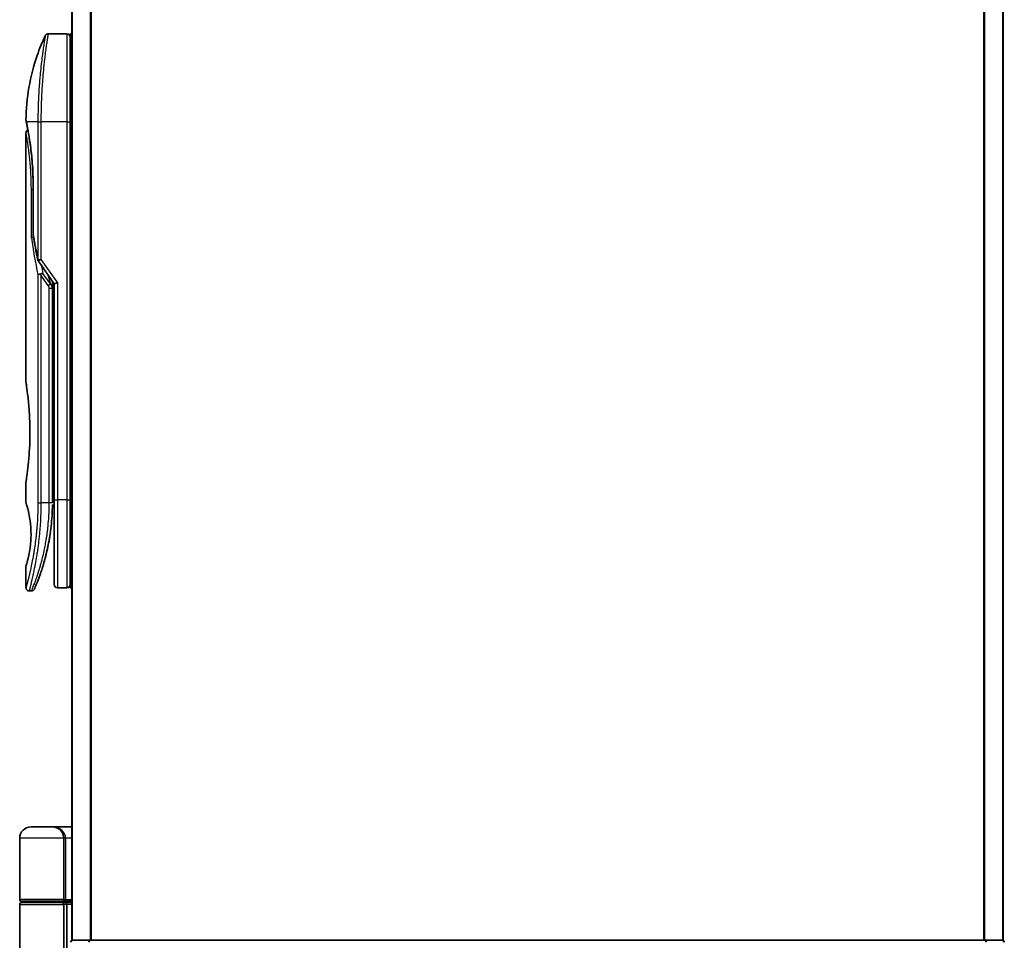
# Model space of a CAD drawing. Units: millimetres. Extents: x 72 to 8138, y 40 to 1451.
# Drawn here: x 2989 to 3145, y 541 to 687 of the extents above; entities that cross this region are included whole.
import ezdxf

# ---------------------------------------------------------------- set-up
doc = ezdxf.new("R2010")
doc.units = ezdxf.units.MM
doc.header["$LTSCALE"] = 5
doc.layers.add('Visible (ISO)', color=7, linetype='Continuous', lineweight=35)
doc.layers.add('Visible Narrow (ISO)', color=7, linetype='Continuous', lineweight=25)

msp = doc.modelspace()

# ---------------------------------------------------------------- linework, layer by layer
at = {"layer": 'Visible (ISO)'}
for p, q in [((2996.89, 741.025), (2996.89, 541.025)), ((3144.89, 541.025), (3144.89, 741.025)), ((2996.09, 685.025), (2993.1059, 685.025)), ((2996.59, 685.025), (2996.59, 671.025)), ((2996.89, 685.025), (2996.59, 685.025)), ((2991.9718, 672.025), (2991.9718, 672.025)), ((2996.59, 611.025), (2996.59, 671.025)), ((2989.59, 669.3245), (2989.59, 629.625)), ((2990.7319, 653.1486), (2990.7319, 660.725)), ((2991.5583, 648.8896), (2994.09, 645.3092)), ((2993.79, 645.4934), (2993.79, 644.6232)), ((2994.59, 645.4681), (2994.09, 645.3092)), ((2994.09, 645.3092), (2994.09, 611.025)), ((2993.79, 610.525), (2993.79, 644.6232)), ((2989.59, 613.825), (2989.59, 610.5251)), ((2993.79, 612.3477), (2994.09, 612.3899)), ((2994.09, 611.025), (2994.09, 597.525)), ((2996.59, 611.025), (2996.59, 597.025)), ((2989.59, 600.5249), (2989.59, 597.025)), ((2990.4648, 596.525), (2990.09, 596.525)), ((2996.09, 597.025), (2994.59, 597.025)), ((2996.89, 597.025), (2996.59, 597.025)), ((2993.79, 559.025), (2990.39, 559.025)), ((2993.79, 559.025), (2996.89, 559.025)), ((2988.59, 547.525), (2988.59, 557.225)), ((2995.59, 557.225), (2995.59, 547.525)), ((2988.59, 534.6744), (2988.59, 546.725)), ((2988.89, 547.225), (2995.29, 547.225)), ((2995.29, 547.025), (2988.89, 547.025)), ((2989.09, 547.025), (2989.09, 547.225)), ((2995.09, 547.025), (2995.09, 547.225)), ((2996.89, 547.225), (2995.29, 547.225)), ((2995.29, 547.025), (2995.9658, 547.025)), ((2995.59, 546.725), (2995.59, 535.325)), ((2995.9658, 547.025), (2996.89, 547.025)), ((2996.09, 546.725), (2996.09, 536.025)), ((2996.99, 541.025), (2996.89, 541.025)), ((2999.6797, 541.025), (2996.99, 541.025)), ((3142.1004, 541.025), (2999.6797, 541.025)), ((3144.79, 541.025), (3142.1004, 541.025)), ((3144.89, 541.025), (3144.79, 541.025))]:
    msp.add_line(p, q, dxfattribs=at)
for centre, radius, start, end in [((2996.09, 684.525), 0.5, 359.999071, 90), ((2991.2319, 653.1486), 0.5, 180.000014, 189.471805), ((2991.9665, 649.1784), 0.5, 191.433685, 215.269802), ((2994.59, 597.525), 0.5, 180, 270), ((2996.09, 597.525), 0.5, 270, 0.000929), ((2990.39, 557.225), 1.8, 90, 180), ((2993.79, 557.225), 1.8, 0, 90), ((2988.89, 547.525), 0.3, 180, 270), ((2988.89, 546.725), 0.3, 90, 180), ((2995.29, 547.525), 0.3, 270, 0), ((2995.29, 546.725), 0.3, 0, 90), ((2996.99, 540.725), 0.3, 90, 180), ((3144.79, 540.725), 0.3, 0, 90)]:
    msp.add_arc(centre, radius, start, end, dxfattribs=at)
for centre, major_axis, ratio, start_param, end_param in [((2990.151, 671.025), (-0.4895, -0.102), 0.97150917, 6.28312784, 6.28316202), ((2991.9673, 646.6789), (1.641, -5.1629), 0.00016008, 4.67538049, 4.71243591), ((2995.9658, 546.725), (0, -0.3), 0.41421356, 1.57079633, 3.14159265)]:
    msp.add_ellipse(centre, major_axis=major_axis, ratio=ratio, start_param=start_param, end_param=end_param, dxfattribs=at)
for points, knots in [([(2989.5914, 671.3183), (2989.6231, 674.7894), (2990.2309, 678.2996), (2991.7402, 682.6536), (2992.1699, 683.7096), (2992.6536, 684.7385)], [0, 0, 0, 0, 1.04137177, 1.04137177, 1.38244563, 1.38244563, 1.38244563, 1.38244563]), ([(2992.6536, 684.7386), (2992.6766, 684.7873), (2992.708, 684.8328), (2992.7822, 684.9099), (2992.8257, 684.9426), (2992.9196, 684.9921), (2992.9712, 685.0095), (2993.0507, 685.0227), (2993.0783, 685.025), (2993.1059, 685.025)], [0, 0, 0, 0, 0.016160272, 0.016160272, 0.0320836144, 0.0320836144, 0.048015466, 0.048015466, 0.0562685658, 0.0562685658, 0.0562685658, 0.0562685658]), ([(2989.6615, 670.923), (2989.6415, 671.0193), (2989.6264, 671.0922), (2989.6114, 671.165), (2989.6077, 671.1831), (2989.604, 671.2011), (2989.6031, 671.2056), (2989.6022, 671.21), (2989.602, 671.2111), (2989.6017, 671.2122), (2989.6017, 671.2124), (2989.6016, 671.2127), (2989.6016, 671.2128), (2989.6016, 671.2128), (2989.6016, 671.2128), (2989.6016, 671.2129), (2989.6016, 671.2129), (2989.6016, 671.2129), (2989.6016, 671.2129), (2989.6016, 671.2129), (2989.6016, 671.2129), (2989.6016, 671.2129), (2989.6016, 671.2129), (2989.6016, 671.2129), (2989.6016, 671.2129), (2989.6016, 671.2129), (2989.6016, 671.2129), (2989.5994, 671.2236), (2989.5911, 671.2829), (2989.5914, 671.3182)], [0, 0, 0, 0, 0.124011323, 0.124011323, 0.186202237, 0.186202237, 0.217079566, 0.217079566, 0.232373294, 0.232373294, 0.239943842, 0.239943842, 0.243690797, 0.243690797, 0.245545276, 0.245545276, 0.246463239, 0.246463239, 0.246918175, 0.246918175, 0.247145888, 0.247145888, 0.247269454, 0.247269454, 0.247331624, 0.247331624, 0.247342812, 0.247342812, 0.257913862, 0.257913862, 0.257913862, 0.257913862]), ([(2989.6615, 670.923), (2989.6415, 671.0193), (2989.6264, 671.0922), (2989.6114, 671.165), (2989.6077, 671.1831), (2989.604, 671.2011), (2989.6031, 671.2056), (2989.6022, 671.21), (2989.602, 671.2111), (2989.6017, 671.2122), (2989.6017, 671.2124), (2989.6016, 671.2127), (2989.6016, 671.2128), (2989.6016, 671.2128), (2989.6016, 671.2128), (2989.6016, 671.2129), (2989.6016, 671.2129), (2989.6016, 671.2129), (2989.6016, 671.2129), (2989.6016, 671.2129)], [0, 0, 0, 0, 0.12401132, 0.12401132, 0.186202236, 0.186202236, 0.217079566, 0.217079566, 0.232373293, 0.232373293, 0.239943836, 0.239943836, 0.243690771, 0.243690771, 0.245545165, 0.245545165, 0.24646278, 0.24646278, 0.246854072, 0.246854072, 0.246854072, 0.246854072]), ([(2990.7319, 660.725), (2990.7319, 661.8231), (2990.6924, 662.935), (2990.5529, 665.003), (2990.4527, 665.9862), (2990.2294, 667.7507), (2990.1038, 668.5484), (2989.8769, 669.8546), (2989.7741, 670.3738), (2989.6885, 670.7929), (2989.6741, 670.8627), (2989.6615, 670.923)], [0, 0, 0, 0, 0.329434, 0.329434, 0.6544561, 0.6544561, 0.98738719, 0.98738719, 1.32643934, 1.32643934, 1.40515132, 1.40515132, 1.40515132, 1.40515132]), ([(2989.8862, 669.7816), (2989.8147, 670.1672), (2989.7522, 670.4809), (2989.6891, 670.7902), (2989.6749, 670.8589), (2989.6625, 670.9186)], [1.09528844, 1.09528844, 1.09528844, 1.09528844, 1.325977721, 1.325977721, 1.403278255, 1.403278255, 1.403278255, 1.403278255]), ([(2989.59, 669.3245), (2989.59, 669.3783), (2989.5989, 669.4328), (2989.6328, 669.5342), (2989.6581, 669.5824), (2989.7218, 669.6674), (2989.761, 669.7052), (2989.8301, 669.7533), (2989.8576, 669.7688), (2989.8862, 669.7816)], [0, 0, 0, 0, 0.0161434292, 0.0161434292, 0.0320668513, 0.0320668513, 0.0479989686, 0.0479989686, 0.0573403252, 0.0573403252, 0.0573403252, 0.0573403252]), ([(2990.7938, 652.7391), (2990.7807, 652.7376), (2990.7678, 652.7358), (2990.6977, 652.7251), (2990.6454, 652.7129), (2990.5615, 652.6855), (2990.5285, 652.6711), (2990.4791, 652.6419), (2990.4615, 652.6274), (2990.4473, 652.6092), (2990.4449, 652.6056), (2990.4429, 652.6021)], [-0.0534948715, -0.0534948715, -0.0534948715, -0.0534948715, -0.049345372, -0.049345372, -0.0307080417, -0.0307080417, -0.0145235467, -0.0145235467, 0, 0, 0.0034656034, 0.0034656034, 0.0034656034, 0.0034656034]), ([(2991.4855, 646.7401), (2991.4886, 646.7435), (2991.492, 646.7469), (2991.5089, 646.7616), (2991.5262, 646.7729), (2991.5705, 646.7957), (2991.5982, 646.8071), (2991.6673, 646.8298), (2991.7099, 646.8408), (2991.8034, 646.8587), (2991.8538, 646.8655), (2991.9057, 646.8696)], [-0.0035474094, -0.0035474094, -0.0035474094, -0.0035474094, 0, 0, 0.0121110702, 0.0121110702, 0.0253283076, 0.0253283076, 0.0409550961, 0.0409550961, 0.0567261932, 0.0567261932, 0.0567261932, 0.0567261932]), ([(2992.288, 646.9737), (2992.2873, 646.9737), (2992.2867, 646.9737), (2992.2647, 646.9735), (2992.2409, 646.9714), (2992.1862, 646.9631), (2992.155, 646.9566), (2992.089, 646.9392), (2992.0543, 646.9284), (2991.9815, 646.9023), (2991.9436, 646.8869), (2991.9057, 646.8696)], [-0.0482814381, -0.0482814381, -0.0482814381, -0.0482814381, -0.0479423389, -0.0479423389, -0.036913557, -0.036913557, -0.0247217991, -0.0247217991, -0.0125834654, -0.0125834654, -0.000001, -0.000001, -0.000001, -0.000001]), ([(2989.59, 629.625), (2989.59, 629.625), (2989.5901, 629.6248), (2989.5923, 629.611), (2989.6283, 629.3912), (2989.7483, 628.5686), (2989.83, 627.9764), (2989.9945, 626.495), (2990.075, 625.6184), (2990.1623, 624.1455), (2990.1857, 623.6149), (2990.2104, 622.7123), (2990.2164, 622.3479), (2990.22, 621.644), (2990.2183, 621.3056), (2990.2066, 620.5449), (2990.1947, 620.1251), (2990.1474, 618.9631), (2990.1009, 618.2466), (2989.9836, 616.8421), (2989.9114, 616.1787), (2989.7703, 615.0295), (2989.7034, 614.5677), (2989.6141, 613.9725), (2989.59, 613.825), (2989.59, 613.825), (2989.59, 613.825), (2989.59, 613.825), (2989.59, 613.825)], [2.49202085, 2.49202085, 2.49202085, 2.49202085, 2.5021568, 2.5021568, 2.81516864, 2.81516864, 3.12614132, 3.12614132, 3.43759322, 3.43759322, 3.60275456, 3.60275456, 3.71254384, 3.71254384, 3.81404412, 3.81404412, 3.94184378, 3.94184378, 4.17485246, 4.17485246, 4.43784711, 4.43784711, 4.71936831, 4.71936831, 4.98376848, 4.98376848, 4.98376848, 4.98379265, 4.98379265, 4.98379265, 4.98379265]), ([(2994.09, 611.4018), (2994.09, 611.458), (2994.09, 611.5185), (2994.09, 611.7122), (2994.09, 611.859), (2994.09, 612.0242), (2994.09, 612.0371), (2994.09, 612.0501)], [0.0252781553, 0.0252781553, 0.0252781553, 0.0252781553, 0.0485557227, 0.0485557227, 0.0962959803, 0.0962959803, 0.1003156194, 0.1003156194, 0.1003156194, 0.1003156194]), ([(2989.5902, 610.5251), (2989.5901, 610.5251), (2989.5924, 610.518), (2989.597, 610.5039), (2989.6239, 610.4215), (2989.7314, 610.1034), (2989.9407, 609.3045), (2990.0284, 608.9416), (2990.1797, 608.1372), (2990.2456, 607.7241), (2990.3285, 606.9588), (2990.354, 606.6478), (2990.3783, 606.1603), (2990.3839, 605.9989), (2990.3895, 605.7112), (2990.3904, 605.5864), (2990.3894, 605.3288), (2990.3872, 605.197), (2990.3777, 604.8636), (2990.3682, 604.6664), (2990.3401, 604.2386), (2990.3201, 604.0141), (2990.257, 603.4304), (2990.2083, 603.1003), (2990.0813, 602.3613), (2990, 601.9982), (2989.8161, 601.2485), (2989.7139, 600.9148), (2989.6118, 600.5898), (2989.5917, 600.5247), (2989.59, 600.5249)], [5.1903818, 5.1903818, 5.1903818, 5.1903818, 5.27312529, 5.27312529, 5.27312529, 5.7585985, 5.7585985, 6.02462444, 6.02462444, 6.22959904, 6.22959904, 6.35491752, 6.35491752, 6.41586853, 6.41586853, 6.46280301, 6.46280301, 6.51324105, 6.51324105, 6.59214411, 6.59214411, 6.69075201, 6.69075201, 6.86543806, 6.86543806, 7.13768554, 7.13768554, 7.56942751, 7.56942751, 7.85907428, 7.85907428, 7.85907428, 7.85907428]), ([(2993.7266, 608.4445), (2993.7284, 608.473), (2993.7301, 608.5015), (2993.7317, 608.5301), (2993.7383, 608.6419), (2993.7443, 608.7538), (2993.7497, 608.8654), (2993.7637, 609.1533), (2993.7741, 609.4442), (2993.7809, 609.735), (2993.7851, 609.9164), (2993.7878, 610.0982), (2993.7891, 610.2804)], [58.46843346, 58.46843346, 58.46843346, 58.46843346, 58.58174731, 58.58174731, 58.58174731, 59.02601272, 59.02601272, 59.02601272, 60.1717263, 60.1717263, 60.1717263, 60.88600972, 60.88600972, 60.88600972, 60.88600972]), ([(2991.733, 598.8488), (2991.7501, 598.8958), (2991.7673, 598.9435), (2991.7847, 598.9919), (2991.8215, 599.0947), (2991.8589, 599.2005), (2991.8965, 599.3086), (2991.9444, 599.4466), (2991.993, 599.5892), (2992.0423, 599.7375), (2992.113, 599.9497), (2992.1852, 600.1736), (2992.2596, 600.4137), (2992.2774, 600.4711), (2992.2953, 600.5295), (2992.3133, 600.5887), (2992.3592, 600.7398), (2992.4056, 600.8963), (2992.451, 601.0534), (2992.4965, 601.2114), (2992.5399, 601.3659), (2992.583, 601.5238), (2992.6001, 601.5863), (2992.6171, 601.6494), (2992.6342, 601.7134), (2992.6954, 601.9426), (2992.7556, 602.1776), (2992.8146, 602.4192), (2992.822, 602.4494), (2992.8293, 602.4797), (2992.8367, 602.5103), (2992.8866, 602.7169), (2992.9366, 602.9328), (2992.9843, 603.1489), (2993.0186, 603.3037), (2993.0522, 603.4608), (2993.0853, 603.6213), (2993.1042, 603.713), (2993.123, 603.8059), (2993.1416, 603.9), (2993.192, 604.155), (2993.2398, 604.4118), (2993.2865, 604.6806), (2993.3032, 604.7772), (2993.3197, 604.8747), (2993.3359, 604.9731), (2993.3493, 605.054), (2993.3624, 605.1356), (2993.3753, 605.2176)], [41.58669084, 41.58669084, 41.58669084, 41.58669084, 41.98090327, 41.98090327, 41.98090327, 42.81857863, 42.81857863, 42.81857863, 43.88911013, 43.88911013, 43.88911013, 45.42164298, 45.42164298, 45.42164298, 45.78777933, 45.78777933, 45.78777933, 46.72212408, 46.72212408, 46.72212408, 47.66087162, 47.66087162, 47.66087162, 48.03234767, 48.03234767, 48.03234767, 49.36100632, 49.36100632, 49.36100632, 49.5266883, 49.5266883, 49.5266883, 50.64621444, 50.64621444, 50.64621444, 51.44814889, 51.44814889, 51.44814889, 51.90624905, 51.90624905, 51.90624905, 53.1466807, 53.1466807, 53.1466807, 53.59267318, 53.59267318, 53.59267318, 53.95999028, 53.95999028, 53.95999028, 53.95999028]), ([(2990.09, 596.525), (2990.0362, 596.525), (2989.9817, 596.5339), (2989.8804, 596.568), (2989.8322, 596.5933), (2989.7473, 596.6571), (2989.7095, 596.6963), (2989.649, 596.7836), (2989.6254, 596.8327), (2989.597, 596.9293), (2989.59, 596.9774), (2989.59, 597.025)], [0, 0, 0, 0, 0.0161472286, 0.0161472286, 0.0320713275, 0.0320713275, 0.048003423, 0.048003423, 0.0639352339, 0.0639352339, 0.0782148362, 0.0782148362, 0.0782148362, 0.0782148362]), ([(2990.929, 596.8385), (2990.9268, 596.8336), (2990.9252, 596.83), (2990.9237, 596.8264), (2990.9233, 596.8255), (2990.9228, 596.8245), (2990.9228, 596.8243), (2990.9226, 596.8238), (2990.9225, 596.8238), (2990.9225, 596.8236), (2990.9224, 596.8236), (2990.9223, 596.8233), (2990.9223, 596.8233), (2990.9222, 596.823), (2990.9221, 596.8228), (2990.9218, 596.8221), (2990.9217, 596.8218), (2990.9213, 596.8211), (2990.9211, 596.8206), (2990.9201, 596.8184), (2990.9192, 596.8164), (2990.9043, 596.7843), (2990.8872, 596.7553), (2990.8477, 596.7018), (2990.8252, 596.6769), (2990.776, 596.6322), (2990.749, 596.6123), (2990.6918, 596.5783), (2990.6614, 596.5641), (2990.5773, 596.5346), (2990.5207, 596.525), (2990.4648, 596.525)], [0, 0, 0, 0, 0.03163707, 0.03163707, 0.046881773, 0.046881773, 0.058315144, 0.058315144, 0.059387038, 0.059387038, 0.060007284, 0.060007284, 0.060317536, 0.060317536, 0.060629916, 0.060629916, 0.060787597, 0.060787597, 0.060945202, 0.060945202, 0.061580372, 0.061580372, 0.071569593, 0.071569593, 0.081541727, 0.081541727, 0.091513861, 0.091513861, 0.101485994, 0.101485994, 0.118244563, 0.118244563, 0.118244563, 0.118244563]), ([(2990.9228, 596.8245), (2990.9228, 596.8245), (2990.9229, 596.8245), (2990.9229, 596.8245), (2990.9229, 596.8245), (2990.9229, 596.8246), (2990.9229, 596.8247), (2990.924, 596.8272), (2990.9336, 596.849), (2990.9507, 596.8884), (2990.9633, 596.9172), (2990.9799, 596.9554), (2991.0003, 597.0029), (2991.0099, 597.025), (2991.0203, 597.0493), (2991.0316, 597.0757), (2991.0434, 597.1032), (2991.0561, 597.1331), (2991.0699, 597.1656), (2991.097, 597.2293), (2991.1279, 597.3025), (2991.1624, 597.3853), (2991.2079, 597.4947), (2991.2593, 597.6195), (2991.3156, 597.7593)], [30.53115755, 30.53115755, 30.53115755, 30.53115755, 30.55267483, 30.55267483, 30.55267483, 30.64500148, 30.64500148, 30.64500148, 32.46549772, 32.46549772, 32.46549772, 33.79937934, 33.79937934, 33.79937934, 34.4215142, 34.4215142, 34.4215142, 35.06779704, 35.06779704, 35.06779704, 36.33754755, 36.33754755, 36.33754755, 38.01335955, 38.01335955, 38.01335955, 38.01335955])]:
    msp.add_open_spline(points, degree=3, knots=knots, dxfattribs=at)
for points in [[(2991.4764, 649.0792), (2991.2051, 650.4203), (2990.9583, 651.7504), (2990.7387, 653.0663)], [(2993.7872, 645.7375), (2993.789, 645.6565), (2993.79, 645.5751), (2993.79, 645.4934)], [(2994.09, 612.0501), (2994.09, 612.1007), (2994.09, 612.1523), (2994.09, 612.2043)], [(2994.09, 611.2349), (2994.09, 611.2674), (2994.09, 611.3024), (2994.09, 611.3398)], [(2993.7266, 608.4445), (2993.6591, 607.3366), (2993.5367, 606.2441), (2993.3753, 605.2176)], [(2993.2505, 604.4768), (2993.0902, 603.5857), (2992.9063, 602.771), (2992.7285, 602.0744)], [(2991.733, 598.8488), (2991.5784, 598.4237), (2991.4356, 598.0571), (2991.3156, 597.7593)]]:
    msp.add_open_spline(points, degree=3, dxfattribs=at)
at = {"layer": 'Visible Narrow (ISO)'}
for p, q in [((2996.998, 541.025), (2996.998, 741.025)), ((2999.8066, 741.025), (2999.8066, 541.025)), ((2999.9987, 541.025), (2999.9987, 741.025)), ((3141.7814, 741.025), (3141.7814, 541.025)), ((3141.9735, 541.025), (3141.9735, 741.025)), ((3144.7821, 741.025), (3144.7821, 541.025)), ((2996.09, 685.025), (2996.09, 671.025)), ((2991.4855, 671.025), (2989.6516, 671.025)), ((2991.4855, 671.025), (2991.9665, 671.025)), ((2991.4855, 671.025), (2991.4855, 649.1784)), ((2996.09, 671.025), (2991.9665, 671.025)), ((2991.9665, 671.025), (2991.9665, 649.1784)), ((2996.09, 671.025), (2996.59, 671.025)), ((2996.09, 671.025), (2996.09, 611.025)), ((2996.89, 671.025), (2996.59, 671.025)), ((2990.7319, 660.725), (2990.7434, 660.725)), ((2990.7434, 660.725), (2990.7434, 653.1486)), ((2990.7319, 660.225), (2990.4429, 660.225)), ((2990.4429, 652.6021), (2990.4429, 660.225)), ((2990.7319, 653.1486), (2990.7434, 653.1486)), ((2991.4855, 649.1784), (2991.9665, 649.1784)), ((2991.9665, 649.1783), (2994.59, 645.4681)), ((2991.4855, 646.7401), (2991.4855, 610.525)), ((2993.1255, 645.0394), (2991.9665, 646.6784)), ((2991.9665, 646.6784), (2991.9665, 610.525)), ((2993.479, 645.2894), (2992.288, 646.9737)), ((2993.0676, 646.7552), (2993.479, 645.2894)), ((2993.1255, 645.0394), (2993.479, 645.2894)), ((2994.59, 645.4681), (2994.59, 611.025)), ((2993.29, 644.6232), (2993.79, 644.6232)), ((2993.29, 610.525), (2993.29, 644.6232)), ((2993.79, 615.3404), (2994.09, 615.3826)), ((2991.4855, 610.525), (2991.9665, 610.525)), ((2993.29, 610.525), (2991.9665, 610.525)), ((2993.79, 610.525), (2993.29, 610.525)), ((2994.09, 611.025), (2994.59, 611.025)), ((2996.09, 611.025), (2994.59, 611.025)), ((2994.59, 611.025), (2994.59, 597.025)), ((2996.09, 611.025), (2996.59, 611.025)), ((2996.09, 611.025), (2996.09, 597.025)), ((2996.89, 611.025), (2996.59, 611.025)), ((2995.59, 557.225), (2988.59, 557.225)), ((2995.59, 557.225), (2995.89, 557.225)), ((2996.89, 557.225), (2995.89, 557.225)), ((2995.89, 557.225), (2995.89, 547.525)), ((2995.59, 547.525), (2988.59, 547.525)), ((2988.59, 546.725), (2995.59, 546.725)), ((2995.59, 547.525), (2995.89, 547.525)), ((2996.09, 546.725), (2995.59, 546.725)), ((2995.89, 547.525), (2996.89, 547.525)), ((2996.89, 546.725), (2996.09, 546.725)), ((2999.6797, 540.725), (2999.6797, 541.025)), ((3142.1004, 541.025), (3142.1004, 540.725))]:
    msp.add_line(p, q, dxfattribs=at)
for centre, major_axis, ratio, start_param, end_param in [((2990.151, 671.025), (-0.4895, -0.102), 0.97150917, 6.07199405, 6.28312784), ((2991.2319, 653.1486), (-0.4932, -0.0823), 0.60185922, 6.01277323, 6.2831855), ((3025.6127, 610.2721), (30.8455, -66.6265), 0.27921992, 3.90216353, 4.01002604), ((2991.9665, 649.1784), (-0.4901, -0.0991), 0.57330884, 5.94395433, 6.28317955), ((3026.7534, 609.7552), (31.136, -67.507), 0.27768314, 3.98472629, 4.00639571), ((2993.2892, 610.2841), (0.5, -0.0037), 0.3229125, 0.00010155, 0.00874969), ((2991.1036, 601.1275), (1.1927, -0.5569), 0.89853322, 0.96453416, 0.96456592), ((2993.79, 557.225), (2.1, 0), 0.85714286, 0, 1.57079633), ((2995.29, 547.525), (0.6, 0), 0.5, 4.71238898, 6.28318531), ((2996.99, 540.725), (0, 0.3), 0.6401844, 0, 1.57079633), ((2999.6797, 540.725), (0, 0.3), 0.6401844, 0, 1.57079633), ((3142.1004, 540.725), (0, 0.3), 0.6401844, 4.71238898, 6.28318531), ((3144.79, 540.725), (0, 0.3), 0.6401844, 4.71238898, 6.28318531)]:
    msp.add_ellipse(centre, major_axis=major_axis, ratio=ratio, start_param=start_param, end_param=end_param, dxfattribs=at)
for points, knots in [([(2992.6536, 684.7386), (2992.6536, 684.7386), (2992.6536, 684.7386), (2992.6536, 684.7386), (2992.6537, 684.7386), (2992.6535, 684.7376), (2992.6531, 684.7356), (2992.652, 684.7295), (2992.6491, 684.7132), (2992.6449, 684.6887), (2992.6406, 684.6635), (2992.6345, 684.6291), (2992.6266, 684.5842), (2992.6227, 684.5614), (2992.6183, 684.536), (2992.6137, 684.5082), (2992.5996, 684.4248), (2992.5835, 684.3261), (2992.5626, 684.1996), (2992.5613, 684.1915), (2992.5599, 684.1832), (2992.5586, 684.1749), (2992.5462, 684.0996), (2992.5327, 684.0166), (2992.518, 683.926), (2992.5043, 683.8417), (2992.4897, 683.7506), (2992.4743, 683.6534), (2992.4524, 683.5153), (2992.429, 683.3647), (2992.4046, 683.2042), (2992.3853, 683.0773), (2992.3602, 682.9094), (2992.3395, 682.7678), (2992.3179, 682.6203), (2992.2944, 682.4571), (2992.2693, 682.2792), (2992.2541, 682.1706), (2992.2389, 682.0612), (2992.224, 681.9524), (2992.2145, 681.883), (2992.2052, 681.8138), (2992.196, 681.7453), (2992.1474, 681.382), (2992.0978, 680.9908), (2992.0489, 680.5774), (2991.994, 680.1141), (2991.94, 679.6229), (2991.8892, 679.1163), (2991.8667, 678.8917), (2991.8448, 678.6641), (2991.8237, 678.4349), (2991.7929, 678.0999), (2991.7638, 677.7609), (2991.7367, 677.4193), (2991.7071, 677.047), (2991.6797, 676.6718), (2991.6552, 676.2968), (2991.6504, 676.2236), (2991.6457, 676.1505), (2991.6411, 676.0774), (2991.639, 676.0432), (2991.6369, 676.0089), (2991.6348, 675.9747), (2991.6247, 675.8107), (2991.6152, 675.6464), (2991.6062, 675.4826), (2991.5865, 675.122), (2991.5692, 674.7632), (2991.5548, 674.4165), (2991.5545, 674.4095), (2991.5542, 674.4025), (2991.5539, 674.3955), (2991.5443, 674.1606), (2991.5358, 673.926), (2991.5284, 673.6957), (2991.5241, 673.5634), (2991.5201, 673.4326), (2991.5166, 673.3044), (2991.5157, 673.275), (2991.5149, 673.2458), (2991.5142, 673.2167), (2991.5097, 673.0528), (2991.506, 672.8938), (2991.5028, 672.7423), (2991.5018, 672.6922), (2991.5009, 672.6427), (2991.5, 672.5938), (2991.4975, 672.4602), (2991.4954, 672.3302), (2991.4936, 672.2038), (2991.4923, 672.1129), (2991.4912, 672.024), (2991.4902, 671.9376), (2991.4902, 671.9332), (2991.4901, 671.9288), (2991.4901, 671.9244), (2991.49, 671.9164), (2991.4899, 671.9085), (2991.4898, 671.9007), (2991.4893, 671.8437), (2991.4889, 671.7913), (2991.4886, 671.7402), (2991.4882, 671.6897), (2991.4878, 671.6406), (2991.4874, 671.5907), (2991.4871, 671.5636), (2991.4869, 671.5364), (2991.4868, 671.5089), (2991.4865, 671.4603), (2991.4864, 671.4184), (2991.4862, 671.3741), (2991.4861, 671.3556), (2991.486, 671.3367), (2991.4859, 671.3171), (2991.4858, 671.2859), (2991.4857, 671.2546), (2991.4856, 671.224), (2991.4855, 671.1854), (2991.4854, 671.1478), (2991.4854, 671.1122), (2991.4854, 671.0817), (2991.4855, 671.0526), (2991.4855, 671.025)], [31.47907973, 31.47907973, 31.47907973, 31.47907973, 31.47907974, 31.47907974, 31.47907974, 31.83337218, 31.83337218, 31.83337218, 32.94756198, 32.94756198, 32.94756198, 34.08944872, 34.08944872, 34.08944872, 34.66873363, 34.66873363, 34.66873363, 36.4081819, 36.4081819, 36.4081819, 36.52024127, 36.52024127, 36.52024127, 37.53112467, 37.53112467, 37.53112467, 38.47205041, 38.47205041, 38.47205041, 39.80750358, 39.80750358, 39.80750358, 40.86410036, 40.86410036, 40.86410036, 41.96473806, 41.96473806, 41.96473806, 42.63680821, 42.63680821, 42.63680821, 43.06537575, 43.06537575, 43.06537575, 45.33652957, 45.33652957, 45.33652957, 47.88096612, 47.88096612, 47.88096612, 49.00911144, 49.00911144, 49.00911144, 50.65705376, 50.65705376, 50.65705376, 52.45348257, 52.45348257, 52.45348257, 52.80392239, 52.80392239, 52.80392239, 52.96800597, 52.96800597, 52.96800597, 53.75336762, 53.75336762, 53.75336762, 55.48179254, 55.48179254, 55.48179254, 55.51669249, 55.51669249, 55.51669249, 56.68834156, 56.68834156, 56.68834156, 57.36140265, 57.36140265, 57.36140265, 57.5157764, 57.5157764, 57.5157764, 58.38458836, 58.38458836, 58.38458836, 58.67160052, 58.67160052, 58.67160052, 59.45449987, 59.45449987, 59.45449987, 60.01772017, 60.01772017, 60.01772017, 60.0464036, 60.0464036, 60.0464036, 60.09882565, 60.09882565, 60.09882565, 60.48049349, 60.48049349, 60.48049349, 60.85782119, 60.85782119, 60.85782119, 61.06198685, 61.06198685, 61.06198685, 61.42197717, 61.42197717, 61.42197717, 61.57253793, 61.57253793, 61.57253793, 61.8121634, 61.8121634, 61.8121634, 62.11466093, 62.11466093, 62.11466093, 62.37455375, 62.37455375, 62.37455375, 62.37455375]), ([(2993.1059, 685.025), (2993.1059, 685.025), (2993.1042, 685.0151), (2993.1009, 684.9954), (2993.1, 684.9899), (2993.0989, 684.9838), (2993.0978, 684.9769), (2993.0947, 684.9588), (2993.0909, 684.9356), (2993.0862, 684.9074), (2993.0765, 684.8486), (2993.0634, 684.7679), (2993.0472, 684.6657), (2993.0436, 684.6434), (2993.0399, 684.62), (2993.036, 684.5955), (2993.0222, 684.5082), (2993.0063, 684.4075), (2992.9887, 684.2946), (2992.9754, 684.2085), (2992.9559, 684.082), (2992.9404, 683.9803), (2992.9366, 683.9553), (2992.9327, 683.9299), (2992.9288, 683.904), (2992.8967, 683.6913), (2992.861, 683.4499), (2992.823, 683.1829), (2992.8144, 683.1225), (2992.8057, 683.0609), (2992.797, 682.9982), (2992.7536, 682.689), (2992.7081, 682.3527), (2992.6616, 681.9901), (2992.6218, 681.6795), (2992.5812, 681.3496), (2992.5405, 680.9994), (2992.5387, 680.9835), (2992.5368, 680.9675), (2992.535, 680.9515), (2992.4967, 680.6206), (2992.4591, 680.2766), (2992.4225, 679.9222), (2992.3892, 679.5986), (2992.3568, 679.2663), (2992.3257, 678.9271), (2992.3027, 678.677), (2992.2805, 678.4232), (2992.2592, 678.1663), (2992.2541, 678.1046), (2992.249, 678.0428), (2992.244, 677.9808), (2992.2201, 677.6861), (2992.1976, 677.3886), (2992.1766, 677.0906), (2992.157, 676.8136), (2992.1388, 676.536), (2992.1221, 676.2596), (2992.1118, 676.0902), (2992.1021, 675.9213), (2992.093, 675.7531), (2992.0881, 675.6647), (2992.0835, 675.5763), (2992.0789, 675.488), (2992.0667, 675.2485), (2992.0555, 675.01), (2992.0454, 674.7744), (2992.0358, 674.552), (2992.0273, 674.3321), (2992.0197, 674.1164), (2992.0125, 673.9112), (2992.0062, 673.7098), (2992.0006, 673.5135), (2991.9979, 673.4141), (2991.9953, 673.3161), (2991.9929, 673.2196), (2991.9908, 673.1342), (2991.9888, 673.0494), (2991.987, 672.9656), (2991.9834, 672.797), (2991.9803, 672.6321), (2991.9777, 672.4727), (2991.9753, 672.3209), (2991.9734, 672.1742), (2991.9719, 672.0341), (2991.9704, 671.899), (2991.9693, 671.7701), (2991.9685, 671.6488), (2991.9683, 671.6207), (2991.9682, 671.593), (2991.968, 671.5658), (2991.9675, 671.4787), (2991.9672, 671.3945), (2991.9669, 671.3138), (2991.9666, 671.2114), (2991.9665, 671.1147), (2991.9665, 671.025)], [0, 0, 0, 0, 1.13448171, 1.13448171, 1.13448171, 1.44610831, 1.44610831, 1.44610831, 2.26372938, 2.26372938, 2.26372938, 3.96867956, 3.96867956, 3.96867956, 4.34189149, 4.34189149, 4.34189149, 5.67352621, 5.67352621, 5.67352621, 6.68872355, 6.68872355, 6.68872355, 6.93820558, 6.93820558, 6.93820558, 8.99097525, 8.99097525, 8.99097525, 9.45559005, 9.45559005, 9.45559005, 11.74789863, 11.74789863, 11.74789863, 13.711466, 13.711466, 13.711466, 13.80084201, 13.80084201, 13.80084201, 15.64902156, 15.64902156, 15.64902156, 17.33646712, 17.33646712, 17.33646712, 18.58091254, 18.58091254, 18.58091254, 18.87978885, 18.87978885, 18.87978885, 20.30200287, 20.30200287, 20.30200287, 21.62401224, 21.62401224, 21.62401224, 22.43409033, 22.43409033, 22.43409033, 22.86010721, 22.86010721, 22.86010721, 24.01660723, 24.01660723, 24.01660723, 25.10882865, 25.10882865, 25.10882865, 26.14814719, 26.14814719, 26.14814719, 26.67397168, 26.67397168, 26.67397168, 27.13913394, 27.13913394, 27.13913394, 28.07432454, 28.07432454, 28.07432454, 28.96434248, 28.96434248, 28.96434248, 29.82246658, 29.82246658, 29.82246658, 30.02097313, 30.02097313, 30.02097313, 30.65570657, 30.65570657, 30.65570657, 31.46045361, 31.46045361, 31.46045361, 31.46045361]), ([(2989.5914, 671.3181), (2989.5914, 671.3181), (2989.5939, 671.3058), (2989.599, 671.2811), (2989.6082, 671.2359), (2989.6259, 671.1492), (2989.6516, 671.025)], [4.11437848, 4.11437848, 4.11437848, 4.11437848, 5.56639354, 5.56639354, 5.56639354, 8.22872891, 8.22872891, 8.22872891, 8.22872891]), ([(2989.6516, 671.025), (2989.7108, 670.7439), (2989.8082, 670.2707), (2989.919, 669.6659), (2989.9449, 669.5249), (2989.9715, 669.376), (2989.9989, 669.2187), (2990.0127, 669.1391), (2990.0264, 669.0597), (2990.0406, 668.9754), (2990.1245, 668.4801), (2990.2133, 667.9111), (2990.2974, 667.2902), (2990.409, 666.4651), (2990.5131, 665.5386), (2990.5913, 664.5532), (2990.6877, 663.338), (2990.7434, 662.0328), (2990.7434, 660.725)], [0, 0, 0, 0, 4.92108907, 4.92108907, 4.92108907, 6.06816857, 6.06816857, 6.06816857, 6.64848469, 6.64848469, 6.64848469, 10.0593264, 10.0593264, 10.0593264, 14.59179531, 14.59179531, 14.59179531, 20.18125152, 20.18125152, 20.18125152, 20.18125152]), ([(2990.4429, 660.225), (2990.4429, 660.6185), (2990.4381, 661.022), (2990.4278, 661.4317), (2990.4177, 661.838), (2990.4017, 662.2621), (2990.3806, 662.6774), (2990.3581, 663.1203), (2990.3277, 663.5869), (2990.2938, 664.0184), (2990.2594, 664.4573), (2990.2201, 664.8821), (2990.1783, 665.2827), (2990.1731, 665.3318), (2990.1678, 665.3818), (2990.1626, 665.4301), (2990.1474, 665.5722), (2990.1315, 665.7141), (2990.1151, 665.8559), (2990.093, 666.0459), (2990.0708, 666.2277), (2990.0494, 666.3957), (2990.0057, 666.7398), (2989.9619, 667.0564), (2989.9196, 667.345), (2989.8785, 667.6259), (2989.8357, 667.9004), (2989.7991, 668.1262), (2989.77, 668.3057), (2989.7448, 668.4546), (2989.72, 668.5995), (2989.711, 668.6519), (2989.7052, 668.6859), (2989.6969, 668.7335), (2989.6809, 668.8251), (2989.6691, 668.8917), (2989.6562, 668.9632), (2989.6442, 669.0303), (2989.6337, 669.0881), (2989.6248, 669.1366), (2989.6077, 669.2307), (2989.5957, 669.2948), (2989.5917, 669.3159), (2989.5906, 669.3218), (2989.59, 669.3247), (2989.59, 669.3245)], [0, 0, 0, 0, 1.93266533, 1.93266533, 1.93266533, 3.84888424, 3.84888424, 3.84888424, 5.89169836, 5.89169836, 5.89169836, 7.96962673, 7.96962673, 7.96962673, 8.22409518, 8.22409518, 8.22409518, 8.97248826, 8.97248826, 8.97248826, 9.97534979, 9.97534979, 9.97534979, 12.03087641, 12.03087641, 12.03087641, 14.03138966, 14.03138966, 14.03138966, 15.62177505, 15.62177505, 15.62177505, 16.19723658, 16.19723658, 16.19723658, 17.30572445, 17.30572445, 17.30572445, 18.34701875, 18.34701875, 18.34701875, 20.36256401, 20.36256401, 20.36256401, 20.93369929, 20.93369929, 20.93369929, 20.93369929]), ([(2990.7434, 653.1486), (2990.7863, 652.8943), (2990.8302, 652.6396), (2990.8751, 652.3842), (2990.9209, 652.1238), (2990.9664, 651.8701), (2991.015, 651.6046), (2991.1612, 650.806), (2991.3162, 650.0067), (2991.4855, 649.1784)], [0.00000003, 0.00000003, 0.00000003, 0.00000003, 1.3966989, 1.3966989, 1.3966989, 2.82110837, 2.82110837, 2.82110837, 7.10499521, 7.10499521, 7.10499521, 7.10499521]), ([(2991.5636, 648.8934), (2991.5674, 648.8961), (2991.6484, 648.9534), (2991.7823, 649.048), (2991.8392, 649.0882), (2991.9028, 649.1332), (2991.9666, 649.1783)], [0.38889474, 0.38889474, 0.38889474, 0.38889474, 1.20780463, 1.20780463, 1.20780463, 1.55557959, 1.55557959, 1.55557959, 1.55557959]), ([(2993.29, 644.6232), (2993.29, 644.6506), (2993.2871, 644.6794), (2993.2813, 644.709), (2993.2746, 644.7431), (2993.2641, 644.7783), (2993.2505, 644.8135), (2993.2377, 644.8466), (2993.2222, 644.8797), (2993.2049, 644.9121), (2993.1889, 644.9418), (2993.1713, 644.971), (2993.1529, 644.9991), (2993.1439, 645.0128), (2993.1348, 645.0262), (2993.1255, 645.0394)], [0, 0, 0, 0, 0.165460057, 0.165460057, 0.165460057, 0.356159078, 0.356159078, 0.356159078, 0.53520338, 0.53520338, 0.53520338, 0.700000513, 0.700000513, 0.700000513, 0.780074006, 0.780074006, 0.780074006, 0.780074006]), ([(2993.7869, 645.7379), (2993.7874, 645.7197), (2993.7878, 645.7018), (2993.7881, 645.6841), (2993.7894, 645.617), (2993.79, 645.5533), (2993.79, 645.4934)], [1.562707234, 1.562707234, 1.562707234, 1.562707234, 1.67686389, 1.67686389, 1.67686389, 2.110636708, 2.110636708, 2.110636708, 2.110636708]), ([(2991.4855, 610.525), (2991.4854, 609.8392), (2991.4705, 609.159), (2991.4413, 608.4844), (2991.433, 608.2921), (2991.4236, 608.1001), (2991.413, 607.9086), (2991.3892, 607.4797), (2991.3599, 607.0546), (2991.3254, 606.6354), (2991.3172, 606.5357), (2991.3087, 606.4364), (2991.2999, 606.3374), (2991.2812, 606.1259), (2991.2612, 605.9161), (2991.24, 605.7083), (2991.2366, 605.6748), (2991.2332, 605.6412), (2991.2299, 605.6092), (2991.223, 605.5423), (2991.2175, 605.4905), (2991.2102, 605.4218), (2991.2065, 605.3883), (2991.2028, 605.3541), (2991.1991, 605.3202), (2991.1881, 605.2202), (2991.1768, 605.1197), (2991.165, 605.0184), (2991.1493, 604.8827), (2991.1332, 604.7486), (2991.117, 604.6181), (2991.1019, 604.4965), (2991.0864, 604.3755), (2991.0705, 604.2553), (2991.0171, 603.8499), (2990.9597, 603.4539), (2990.9008, 603.0758), (2990.8627, 602.8316), (2990.824, 602.5952), (2990.7846, 602.3637), (2990.7838, 602.3586), (2990.7829, 602.3535), (2990.782, 602.3484), (2990.701, 601.8736), (2990.6179, 601.4273), (2990.535, 601.0084), (2990.5201, 600.9326), (2990.5051, 600.8579), (2990.4902, 600.7841), (2990.3988, 600.3321), (2990.3089, 599.9178), (2990.2244, 599.5456), (2990.2065, 599.4663), (2990.1887, 599.3889), (2990.1713, 599.3135), (2990.1132, 599.0627), (2990.0582, 598.8331), (2990.0074, 598.6256), (2989.9565, 598.4178), (2989.9097, 598.232), (2989.8678, 598.0679), (2989.86, 598.0376), (2989.8525, 598.0082), (2989.8451, 597.9795), (2989.8247, 597.9002), (2989.8056, 597.8268), (2989.7876, 597.7582), (2989.7675, 597.6813), (2989.749, 597.6115), (2989.732, 597.5478), (2989.7281, 597.533), (2989.7242, 597.5185), (2989.7204, 597.5043), (2989.6995, 597.4257), (2989.6812, 597.358), (2989.6651, 597.2988), (2989.6616, 597.286), (2989.6582, 597.2735), (2989.655, 597.2616), (2989.6434, 597.2191), (2989.6333, 597.1821), (2989.6247, 597.1507), (2989.6177, 597.1251), (2989.6117, 597.1033), (2989.6067, 597.0854), (2989.6041, 597.0758), (2989.6017, 597.0673), (2989.5997, 597.0599), (2989.5938, 597.0389), (2989.5906, 597.0271), (2989.5901, 597.0253), (2989.5901, 597.0251), (2989.59, 597.025), (2989.59, 597.025)], [0.00000007, 0.00000007, 0.00000007, 0.00000007, 2.78305223, 2.78305223, 2.78305223, 3.57663997, 3.57663997, 3.57663997, 5.35417295, 5.35417295, 5.35417295, 5.77700256, 5.77700256, 5.77700256, 6.68019172, 6.68019172, 6.68019172, 6.82603257, 6.82603257, 6.82603257, 7.13170594, 7.13170594, 7.13170594, 7.28075432, 7.28075432, 7.28075432, 7.7209111, 7.7209111, 7.7209111, 8.31011627, 8.31011627, 8.31011627, 8.85913171, 8.85913171, 8.85913171, 10.71050414, 10.71050414, 10.71050414, 11.90648787, 11.90648787, 11.90648787, 11.9328006, 11.9328006, 11.9328006, 14.38805341, 14.38805341, 14.38805341, 14.83183178, 14.83183178, 14.83183178, 17.55165074, 17.55165074, 17.55165074, 18.13092656, 18.13092656, 18.13092656, 20.0567365, 20.0567365, 20.0567365, 21.9847852, 21.9847852, 21.9847852, 22.3405196, 22.3405196, 22.3405196, 23.32433748, 23.32433748, 23.32433748, 24.42800743, 24.42800743, 24.42800743, 24.68516437, 24.68516437, 24.68516437, 26.11045877, 26.11045877, 26.11045877, 26.419813, 26.419813, 26.419813, 27.51732687, 27.51732687, 27.51732687, 28.41585641, 28.41585641, 28.41585641, 28.89743826, 28.89743826, 28.89743826, 30.28240525, 30.28240525, 30.28240525, 30.41568332, 30.41568332, 30.41568332, 30.41568332]), ([(2991.9665, 610.525), (2991.9665, 609.8175), (2991.9517, 609.1088), (2991.9228, 608.4088), (2991.915, 608.2182), (2991.9061, 608.0282), (2991.8962, 607.839), (2991.8808, 607.5436), (2991.8629, 607.2502), (2991.8427, 606.9591), (2991.8241, 606.6923), (2991.8043, 606.4358), (2991.7828, 606.1823), (2991.7569, 605.8754), (2991.7286, 605.5728), (2991.6969, 605.2626), (2991.6695, 604.994), (2991.6389, 604.7148), (2991.6055, 604.4318), (2991.5891, 604.2919), (2991.5724, 604.1555), (2991.5558, 604.023), (2991.5387, 603.8875), (2991.5217, 603.7559), (2991.5047, 603.6289), (2991.4695, 603.3645), (2991.4329, 603.1047), (2991.3953, 602.8506), (2991.3549, 602.5775), (2991.314, 602.3153), (2991.2727, 602.0614), (2991.1966, 601.5935), (2991.119, 601.1536), (2991.0397, 600.7306), (2991.0202, 600.6265), (2991.0007, 600.524), (2990.9812, 600.4234), (2990.8907, 599.9548), (2990.8017, 599.5249), (2990.7181, 599.1389), (2990.7065, 599.0851), (2990.6949, 599.0321), (2990.6835, 598.9799), (2990.6205, 598.6931), (2990.5584, 598.4208), (2990.5032, 598.1848), (2990.4934, 598.1426), (2990.4837, 598.1015), (2990.4743, 598.0616), (2990.4258, 597.8562), (2990.3819, 597.6748), (2990.3425, 597.5149), (2990.3287, 597.4588), (2990.3155, 597.4054), (2990.3028, 597.3545), (2990.2762, 597.2475), (2990.2522, 597.1521), (2990.2306, 597.0673), (2990.2213, 597.0305), (2990.2124, 596.9957), (2990.2039, 596.9629), (2990.185, 596.8889), (2990.1684, 596.8249), (2990.1543, 596.7703), (2990.1468, 596.7415), (2990.1409, 596.7187), (2990.1345, 596.6942), (2990.1229, 596.6498), (2990.1136, 596.6144), (2990.1066, 596.5875), (2990.0957, 596.5462), (2990.09, 596.525), (2990.09, 596.525)], [0, 0, 0, 0, 2.84397732, 2.84397732, 2.84397732, 3.61854079, 3.61854079, 3.61854079, 4.82776389, 4.82776389, 4.82776389, 5.93644604, 5.93644604, 5.93644604, 7.27860933, 7.27860933, 7.27860933, 8.44094582, 8.44094582, 8.44094582, 9.0153527, 9.0153527, 9.0153527, 9.60328231, 9.60328231, 9.60328231, 10.82721683, 10.82721683, 10.82721683, 12.14231241, 12.14231241, 12.14231241, 14.56618581, 14.56618581, 14.56618581, 15.16288686, 15.16288686, 15.16288686, 17.94037751, 17.94037751, 17.94037751, 18.32795633, 18.32795633, 18.32795633, 20.45970501, 20.45970501, 20.45970501, 20.84084431, 20.84084431, 20.84084431, 22.80288073, 22.80288073, 22.80288073, 23.49062931, 23.49062931, 23.49062931, 24.93679397, 24.93679397, 24.93679397, 25.56443462, 25.56443462, 25.56443462, 26.97756286, 26.97756286, 26.97756286, 27.72377517, 27.72377517, 27.72377517, 29.07731725, 29.07731725, 29.07731725, 31.16362076, 31.16362076, 31.16362076, 31.16362076]), ([(2990.4648, 596.525), (2990.4648, 596.525), (2990.4648, 596.525), (2990.4648, 596.525), (2990.465, 596.5253), (2990.4688, 596.5345), (2990.4764, 596.5526), (2990.4807, 596.5627), (2990.486, 596.5752), (2990.4922, 596.5902), (2990.4976, 596.603), (2990.5037, 596.6177), (2990.5107, 596.6346), (2990.5269, 596.6739), (2990.5474, 596.7228), (2990.5718, 596.7818), (2990.5933, 596.8337), (2990.618, 596.8935), (2990.646, 596.9624), (2990.663, 597.0041), (2990.6811, 597.0489), (2990.7001, 597.0964), (2990.7151, 597.1335), (2990.7306, 597.1724), (2990.7466, 597.2128), (2990.7851, 597.3098), (2990.8267, 597.4156), (2990.8714, 597.5309), (2990.912, 597.6359), (2990.9552, 597.7489), (2991.0011, 597.8713), (2991.0261, 597.9381), (2991.0519, 598.0074), (2991.0791, 598.0813), (2991.0966, 598.1289), (2991.1147, 598.1784), (2991.1335, 598.2304), (2991.1849, 598.3722), (2991.2433, 598.5362), (2991.2957, 598.6871), (2991.3019, 598.7047), (2991.308, 598.7223), (2991.314, 598.7398), (2991.335, 598.8004), (2991.3556, 598.8605), (2991.3765, 598.922), (2991.4415, 599.1133), (2991.5032, 599.3001), (2991.568, 599.5021), (2991.5901, 599.5707), (2991.6125, 599.6412), (2991.6355, 599.7145), (2991.6668, 599.814), (2991.6928, 599.8983), (2991.7247, 600.0029), (2991.7603, 600.1197), (2991.7974, 600.2434), (2991.8348, 600.371), (2991.891, 600.563), (2991.948, 600.7638), (2992.0019, 600.9599), (2992.0313, 601.0668), (2992.0624, 601.182), (2992.0911, 601.2908), (2992.0943, 601.3028), (2992.0975, 601.3149), (2992.1007, 601.3271), (2992.1272, 601.4275), (2992.154, 601.5314), (2992.1806, 601.6361), (2992.2131, 601.7641), (2992.2376, 601.8627), (2992.2686, 601.9902), (2992.2961, 602.1034), (2992.3235, 602.2184), (2992.3507, 602.3351), (2992.4347, 602.6962), (2992.5168, 603.0743), (2992.5956, 603.4704), (2992.6203, 603.5947), (2992.6447, 603.7207), (2992.6687, 603.8485), (2992.7294, 604.1716), (2992.7878, 604.5067), (2992.8426, 604.8517), (2992.8738, 605.0482), (2992.9039, 605.248), (2992.9326, 605.4505), (2992.982, 605.7994), (2993.0276, 606.1581), (2993.0683, 606.5243), (2993.1215, 607.0027), (2993.1662, 607.4937), (2993.2012, 607.9907), (2993.2128, 608.1553), (2993.2232, 608.3205), (2993.2326, 608.4865), (2993.2704, 609.157), (2993.29, 609.8381), (2993.29, 610.525)], [0.00003053, 0.00003053, 0.00003053, 0.00003053, 0.02226469, 0.02226469, 0.02226469, 1.28211768, 1.28211768, 1.28211768, 1.98781122, 1.98781122, 1.98781122, 2.58896511, 2.58896511, 2.58896511, 3.97949714, 3.97949714, 3.97949714, 5.20216168, 5.20216168, 5.20216168, 5.94306618, 5.94306618, 5.94306618, 6.52297237, 6.52297237, 6.52297237, 7.91502, 7.91502, 7.91502, 9.18183028, 9.18183028, 9.18183028, 9.87259678, 9.87259678, 9.87259678, 10.31725209, 10.31725209, 10.31725209, 11.53004983, 11.53004983, 11.53004983, 11.67176305, 11.67176305, 11.67176305, 12.16146832, 12.16146832, 12.16146832, 13.68621959, 13.68621959, 13.68621959, 14.20433747, 14.20433747, 14.20433747, 14.90797185, 14.90797185, 14.90797185, 15.6932104, 15.6932104, 15.6932104, 16.87540389, 16.87540389, 16.87540389, 17.52024236, 17.52024236, 17.52024236, 17.59150173, 17.59150173, 17.59150173, 18.18162016, 18.18162016, 18.18162016, 18.90347372, 18.90347372, 18.90347372, 19.54413656, 19.54413656, 19.54413656, 21.52581721, 21.52581721, 21.52581721, 22.14742387, 22.14742387, 22.14742387, 23.71931762, 23.71931762, 23.71931762, 24.61498326, 24.61498326, 24.61498326, 26.15813629, 26.15813629, 26.15813629, 28.17452088, 28.17452088, 28.17452088, 28.84240474, 28.84240474, 28.84240474, 31.54173276, 31.54173276, 31.54173276, 31.54173276])]:
    msp.add_open_spline(points, degree=3, knots=knots, dxfattribs=at)
msp.add_open_spline([(2993.79, 644.6232), (2993.79, 644.8362), (2993.7174, 645.0465), (2993.479, 645.2894)], degree=3, dxfattribs=at)

doc.saveas('drawing.dxf')
